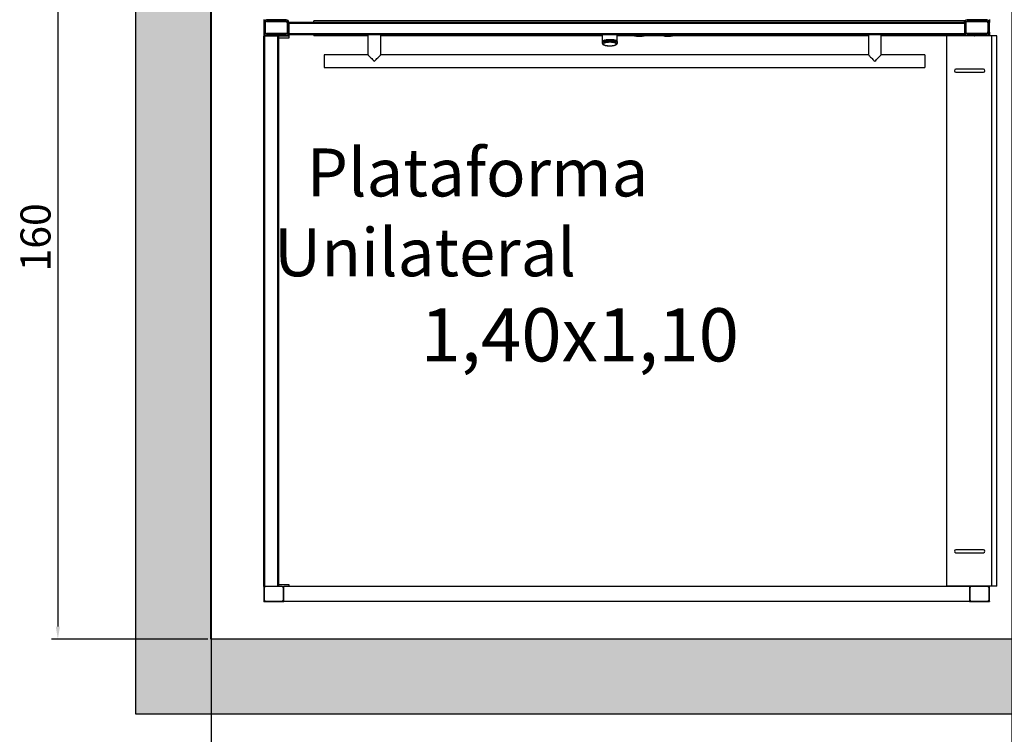
# Model space of a CAD drawing. Units: millimetres. Extents: x -1422 to 2925, y -130 to 1279.
# Drawn here: x 1826 to 2023, y 720 to 863 of the extents above; entities that cross this region are included whole.
import ezdxf

# ---------------------------------------------------------------- set-up
doc = ezdxf.new("R2010")
doc.units = ezdxf.units.MM
doc.styles.get("Standard").update_dxf_attribs({"font": 'arial.ttf'})
doc.dimstyles.new('ISO-25', dxfattribs={"dimtxt": 2.5, "dimasz": 2.5, "dimexe": 1.25, "dimexo": 0.625, "dimtad": 1, "dimtxsty": 'Standard', "dimcen": 2.5, "dimadec": 0, "dimazin": 0, "dimtfac": 1, "dimtmove": 0, "dimatfit": 3, "dimfxl": 1, "dimarcsym": 0})

# ---------------------------------------------------------------- blocks, each defined once
blk = doc.blocks.new('*D16')
at = {"color": 0, "lineweight": -2, "transparency": 16777216}
for p, q in [((1864.49, 898.34), (1864.49, 702.27)), ((2024.49, 898.34), (2024.49, 702.27)), ((1866.99, 703.52), (2021.99, 703.52))]:
    blk.add_line(p, q, dxfattribs=at)
at = {"color": 0, "transparency": 16777216}
for points in [[(1866.99, 703.94), (1866.99, 703.1), (1864.49, 703.52)], [(2021.99, 703.94), (2021.99, 703.1), (2024.49, 703.52)]]:
    blk.add_solid(points, dxfattribs=at)
at = {"layer": 'DEFPOINTS', "color": 0, "transparency": 16777216}
for p in [(1864.49, 898.97), (2024.49, 898.97), (2024.49, 703.52)]:
    blk.add_point(p, dxfattribs=at)
at = {"color": 0, "transparency": 16777216, "insert": (1944.49, 707.21), "char_height": 6, "attachment_point": 5}
blk.add_mtext('160', dxfattribs=at)
blk = doc.blocks.new('*D22')
at = {"color": 0, "lineweight": -2, "transparency": 16777216}
for p, q in [((1866.86, 899.59), (1832.64, 899.59)), ((1833.89, 897.09), (1833.89, 741.47)), ((1863.86, 738.97), (1832.64, 738.97))]:
    blk.add_line(p, q, dxfattribs=at)
at = {"color": 0, "transparency": 16777216}
for points in [[(1833.47, 897.09), (1834.3, 897.09), (1833.89, 899.59)], [(1833.47, 741.47), (1834.3, 741.47), (1833.89, 738.97)]]:
    blk.add_solid(points, dxfattribs=at)
at = {"layer": 'DEFPOINTS', "color": 0, "transparency": 16777216}
for p in [(1867.49, 899.59), (1833.89, 738.97), (1864.49, 738.97)]:
    blk.add_point(p, dxfattribs=at)
at = {"color": 0, "transparency": 16777216, "insert": (1830.2, 819.28), "char_height": 6, "attachment_point": 5, "rotation": 90}
blk.add_mtext('160', dxfattribs=at)

msp = doc.modelspace()

# ---------------------------------------------------------------- hatches: boundary and pattern name
h = msp.add_hatch()
h.set_pattern_fill('AR-CONC', color=256, scale=0.08)
h.paths.add_polyline_path([(1864.486, 898.966), (2024.486, 898.966), (2024.486, 873.966), (2029.486, 873.966), (2039.486, 873.966), (2039.486, 913.966), (1849.486, 913.966), (1849.486, 723.966), (2039.486, 723.966), (2039.486, 763.966), (2024.486, 763.966), (2024.486, 738.966), (1864.486, 738.966)])
h.paths.add_polyline_path([(2519.201, 931.101), (2674.201, 931.101), (2674.201, 899.421), (2679.201, 899.421), (2689.201, 899.421), (2689.201, 946.101), (2504.201, 946.101), (2504.201, 761.101), (2522.699, 761.101), (2522.699, 771.101), (2522.499, 771.101), (2522.499, 776.101), (2519.201, 776.101)])
h.paths.add_polyline_path([(2689.201, 761.101), (2689.201, 789.421), (2674.201, 789.421), (2674.201, 776.101), (2632.499, 776.101), (2632.499, 761.101)], flags=17)

# ---------------------------------------------------------------- linework, layer by layer
at = {"color": 7, "linetype": 'Continuous', "lineweight": 25}
for p, q in [((1875.036, 862.836), (1875.036, 862.229)), ((1875.036, 862.229), (1875.036, 860.269)), ((1875.296, 862.229), (1875.296, 860.269)), ((1875.322, 860.335), (1875.322, 862.163)), ((1879.516, 862.749), (1875.556, 862.749)), ((1879.516, 862.489), (1875.556, 862.489)), ((1875.622, 862.463), (1879.45, 862.463)), ((1879.75, 862.163), (1879.75, 860.335)), ((1879.776, 860.269), (1879.776, 862.229)), ((2015.036, 862.249), (1880.036, 862.249)), ((1880.036, 860.269), (1880.036, 862.229)), ((2015.036, 862.049), (1880.036, 862.049)), ((1880.036, 862.049), (1880.036, 859.949)), ((2015.036, 862.552), (1885.036, 862.552)), ((1885.036, 862.249), (1885.036, 862.552)), ((2015.036, 862.249), (2015.036, 862.552)), ((2015.036, 862.229), (2015.036, 860.269)), ((2015.036, 862.049), (2015.036, 859.949)), ((2015.296, 862.229), (2015.296, 860.269)), ((2015.322, 860.335), (2015.322, 862.163)), ((2019.516, 862.749), (2015.556, 862.749)), ((2019.516, 862.489), (2015.556, 862.489)), ((2015.622, 862.463), (2019.45, 862.463)), ((2019.75, 862.163), (2019.75, 860.335)), ((2019.776, 860.269), (2019.776, 862.229)), ((2020.036, 862.836), (2020.036, 862.229)), ((2020.036, 860.269), (2020.036, 862.229)), ((1875.036, 860.269), (1875.036, 859.661)), ((1875.556, 860.009), (1879.516, 860.009)), ((1879.45, 860.035), (1875.622, 860.035)), ((2015.036, 859.949), (1880.036, 859.949)), ((1880.036, 859.949), (1880.036, 859.749)), ((2015.036, 859.949), (2015.036, 859.749)), ((2015.556, 860.009), (2019.516, 860.009)), ((2019.45, 860.035), (2015.622, 860.035)), ((2020.036, 860.269), (2020.036, 859.661)), ((1880.036, 859.661), (1875.036, 859.661)), ((1875.036, 859.661), (1875.036, 859.623)), ((1875.036, 859.623), (1880.036, 859.623)), ((1875.036, 859.623), (1875.036, 859.519)), ((1875.036, 749.519), (1875.036, 859.519)), ((1875.236, 859.519), (1875.036, 859.519)), ((1875.236, 749.519), (1875.236, 859.519)), ((1877.836, 859.519), (1875.236, 859.519)), ((1875.556, 859.749), (1879.516, 859.749)), ((1877.836, 749.519), (1877.836, 859.519)), ((1878.036, 859.519), (1877.836, 859.519)), ((1878.036, 749.519), (1878.036, 859.519)), ((1880.036, 859.519), (1878.036, 859.519)), ((1880.036, 859.119), (1878.036, 859.119)), ((2015.036, 859.749), (1880.036, 859.749)), ((1880.036, 859.749), (1880.036, 859.119)), ((1885.036, 859.749), (1885.036, 859.552)), ((1895.857, 859.552), (1885.036, 859.552)), ((1895.857, 859.749), (1895.857, 855.749)), ((1898.397, 855.749), (1898.397, 859.749)), ((1942.674, 859.552), (1898.397, 859.552)), ((1942.64, 858.395), (1942.64, 858.13)), ((1942.64, 858.13), (1942.64, 858.102)), ((1942.647, 858.422), (1942.647, 858.158)), ((1942.647, 858.095), (1942.647, 858.074)), ((1942.661, 858.45), (1942.661, 858.185)), ((1942.661, 858.064), (1942.661, 858.046)), ((1942.674, 859.749), (1942.674, 858.459)), ((1942.674, 858.116), (1942.674, 858.116)), ((1942.675, 858.089), (1942.681, 858.065)), ((1942.678, 858.145), (1942.678, 858.143)), ((1942.681, 858.065), (1942.682, 858.064)), ((1942.683, 858.477), (1942.683, 858.213)), ((1942.683, 858.035), (1942.683, 858.019)), ((1942.688, 858.173), (1942.688, 858.171)), ((1942.707, 858.201), (1942.707, 858.199)), ((1942.711, 858.504), (1942.711, 858.239)), ((1942.732, 858.228), (1942.732, 858.227)), ((1942.747, 858.53), (1942.747, 858.266)), ((1942.764, 858.255), (1942.764, 858.254)), ((1942.789, 858.556), (1942.789, 858.291)), ((1942.803, 858.281), (1942.803, 858.28)), ((1942.838, 858.581), (1942.838, 858.316)), ((1942.849, 858.307), (1942.849, 858.305)), ((1942.892, 858.604), (1942.892, 858.339)), ((1942.901, 858.332), (1942.901, 858.33)), ((1942.903, 858.331), (1942.901, 858.33)), ((1942.953, 858.627), (1942.953, 858.362)), ((1942.959, 858.355), (1942.959, 858.353)), ((1943.02, 858.648), (1943.02, 858.383)), ((1943.024, 858.378), (1943.024, 858.375)), ((1943.092, 858.668), (1943.092, 858.403)), ((1943.094, 858.4), (1943.094, 858.396)), ((1943.097, 858.397), (1943.094, 858.396)), ((1943.169, 858.687), (1943.169, 858.422)), ((1943.169, 858.421), (1943.169, 858.416)), ((1943.249, 858.699), (1943.249, 858.434)), ((1943.25, 858.704), (1943.25, 858.439)), ((1943.333, 858.716), (1943.333, 858.451)), ((1943.336, 858.72), (1943.336, 858.455)), ((1943.422, 858.731), (1943.422, 858.466)), ((1943.426, 858.734), (1943.426, 858.469)), ((1943.515, 858.744), (1943.515, 858.479)), ((1943.519, 858.746), (1943.519, 858.481)), ((1943.61, 858.755), (1943.61, 858.491)), ((1943.614, 858.756), (1943.614, 858.491)), ((1943.708, 858.765), (1943.708, 858.5)), ((1943.713, 858.765), (1943.713, 858.501)), ((1943.809, 858.773), (1943.809, 858.508)), ((1943.814, 858.773), (1943.814, 858.508)), ((1943.911, 858.779), (1943.911, 858.514)), ((1943.916, 858.779), (1943.916, 858.514)), ((1944.015, 858.783), (1944.015, 858.518)), ((1944.02, 858.783), (1944.02, 858.518)), ((1944.12, 858.785), (1944.12, 858.52)), ((1944.124, 858.785), (1944.124, 858.52)), ((1944.224, 858.785), (1944.224, 858.52)), ((1944.229, 858.785), (1944.229, 858.52)), ((1944.329, 858.783), (1944.329, 858.518)), ((1944.333, 858.783), (1944.333, 858.518)), ((1944.432, 858.779), (1944.432, 858.514)), ((1944.437, 858.779), (1944.437, 858.514)), ((1944.535, 858.773), (1944.535, 858.508)), ((1944.539, 858.773), (1944.539, 858.508)), ((1944.636, 858.765), (1944.636, 858.501)), ((1944.64, 858.765), (1944.64, 858.5)), ((1944.734, 858.491), (1944.734, 858.756)), ((1944.738, 858.755), (1944.738, 858.491)), ((1944.83, 858.481), (1944.83, 858.746)), ((1944.834, 858.744), (1944.834, 858.479)), ((1944.923, 858.469), (1944.923, 858.734)), ((1944.926, 858.731), (1944.926, 858.466)), ((1945.013, 858.455), (1945.013, 858.72)), ((1945.015, 858.716), (1945.015, 858.451)), ((1945.1, 858.434), (1945.096, 858.435)), ((1945.098, 858.439), (1945.098, 858.704)), ((1945.1, 858.699), (1945.1, 858.434)), ((1945.18, 858.422), (1945.18, 858.687)), ((1945.18, 858.421), (1945.18, 858.416)), ((1945.255, 858.396), (1945.252, 858.397)), ((1945.255, 858.4), (1945.255, 858.396)), ((1945.257, 858.403), (1945.257, 858.668)), ((1945.325, 858.378), (1945.325, 858.375)), ((1945.329, 858.383), (1945.329, 858.648)), ((1945.389, 858.355), (1945.389, 858.353)), ((1945.395, 858.362), (1945.395, 858.627)), ((1945.448, 858.332), (1945.448, 858.33)), ((1945.456, 858.339), (1945.456, 858.604)), ((1945.5, 858.307), (1945.5, 858.305)), ((1945.511, 858.316), (1945.511, 858.581)), ((1945.545, 858.281), (1945.545, 858.28)), ((1945.559, 858.291), (1945.559, 858.556)), ((1945.585, 858.255), (1945.585, 858.254)), ((1945.602, 858.266), (1945.602, 858.53)), ((1945.617, 858.228), (1945.617, 858.227)), ((1945.637, 858.239), (1945.637, 858.504)), ((1945.642, 858.201), (1945.642, 858.199)), ((1945.66, 858.173), (1945.66, 858.171)), ((1945.665, 858.213), (1945.665, 858.477)), ((1945.665, 858.019), (1945.665, 858.035)), ((1945.667, 858.064), (1945.667, 858.065)), ((1945.671, 858.145), (1945.671, 858.143)), ((1945.674, 858.459), (1945.674, 859.749)), ((1949.27, 859.552), (1945.674, 859.552)), ((1945.674, 858.116), (1945.674, 858.116)), ((1945.687, 858.185), (1945.687, 858.45)), ((1945.687, 858.046), (1945.687, 858.064)), ((1945.701, 858.158), (1945.701, 858.422)), ((1945.701, 858.074), (1945.701, 858.095)), ((1945.709, 858.13), (1945.709, 858.395)), ((1945.709, 858.102), (1945.709, 858.13)), ((1955.051, 859.552), (1950.801, 859.552)), ((1995.857, 859.552), (1956.583, 859.552)), ((1995.857, 859.749), (1995.857, 855.749)), ((1998.397, 855.749), (1998.397, 859.749)), ((2015.036, 859.552), (1998.397, 859.552)), ((2011.536, 749.562), (2011.536, 859.552)), ((2015.036, 859.749), (2015.036, 859.552)), ((2020.036, 859.661), (2015.036, 859.661)), ((2015.036, 859.623), (2020.036, 859.623)), ((2020.536, 859.562), (2015.036, 859.562)), ((2015.556, 859.749), (2019.516, 859.749)), ((2020.036, 859.661), (2020.036, 859.623)), ((2020.036, 859.562), (2020.036, 859.623)), ((2020.536, 749.562), (2020.536, 859.562)), ((2021.536, 859.562), (2020.536, 859.562)), ((2021.536, 749.562), (2021.536, 859.562)), ((1895.857, 855.749), (1887.127, 855.749)), ((1887.127, 855.749), (1887.127, 853.209)), ((1995.857, 855.749), (1898.397, 855.749)), ((2007.127, 855.749), (1998.397, 855.749)), ((2007.127, 855.749), (2007.127, 853.209)), ((1887.127, 853.209), (2007.127, 853.209)), ((2018.831, 852.893), (2013.331, 852.893)), ((2013.331, 852.293), (2018.831, 852.293)), ((2018.831, 756.831), (2013.331, 756.831)), ((2013.331, 756.231), (2018.831, 756.231)), ((1878.036, 749.919), (1880.036, 749.919)), ((1880.036, 749.919), (1880.036, 749.519)), ((1875.236, 749.519), (1875.036, 749.519)), ((1875.036, 749.519), (1875.036, 749.219)), ((1875.036, 749.219), (1875.036, 746.819)), ((1875.096, 749.159), (1875.096, 746.879)), ((1878.736, 749.519), (1875.336, 749.519)), ((1878.676, 749.459), (1875.396, 749.459)), ((1878.736, 749.519), (1879.036, 749.519)), ((1878.976, 746.879), (1878.976, 749.159)), ((1879.036, 746.519), (1879.036, 749.519)), ((2016.036, 749.519), (1879.036, 749.519)), ((2020.536, 749.562), (2011.536, 749.562)), ((2014.636, 749.519), (2014.636, 749.562)), ((2016.036, 749.519), (2016.036, 746.519)), ((2016.036, 749.519), (2016.336, 749.519)), ((2016.096, 749.159), (2016.096, 746.879)), ((2019.736, 749.519), (2016.336, 749.519)), ((2019.676, 749.459), (2016.396, 749.459)), ((2017.036, 749.519), (2017.036, 749.562)), ((2019.976, 746.879), (2019.976, 749.159)), ((2020.036, 749.219), (2020.036, 749.562)), ((2020.036, 746.819), (2020.036, 749.219)), ((2021.536, 749.562), (2020.536, 749.562)), ((1875.036, 746.819), (1875.036, 746.519)), ((1875.036, 746.519), (1875.123, 746.607)), ((1875.123, 746.607), (1875.036, 746.519)), ((1875.036, 746.519), (1875.336, 746.519)), ((1875.336, 746.519), (1878.736, 746.519)), ((1875.396, 746.579), (1878.676, 746.579)), ((1878.736, 746.519), (1879.036, 746.519)), ((2016.036, 746.519), (1879.036, 746.519)), ((2016.036, 746.519), (2016.336, 746.519)), ((2016.336, 746.519), (2019.736, 746.519)), ((2016.396, 746.579), (2019.676, 746.579)), ((2019.736, 746.519), (2020.036, 746.519)), ((2020.036, 746.519), (2020.036, 746.819))]:
    msp.add_line(p, q, dxfattribs=at)
at = {"color": 8, "linetype": 'Continuous', "lineweight": 25}
for p, q in [((1875.436, 859.623), (1875.436, 859.519)), ((1877.636, 859.623), (1877.636, 859.519)), ((2017.436, 859.562), (2017.436, 859.623)), ((2019.636, 859.562), (2019.636, 859.623)), ((2017.436, 749.519), (2017.436, 749.562)), ((2019.636, 749.519), (2019.636, 749.562))]:
    msp.add_line(p, q, dxfattribs=at)
msp.add_lwpolyline([(2039.486, 723.966), (1849.486, 723.966), (1849.486, 913.966), (2039.486, 913.966)])
msp.add_lwpolyline([(1864.486, 898.966), (2024.486, 898.966), (2024.486, 738.966), (1864.486, 738.966)], close=True)
at = {"color": 7, "linetype": 'Continuous', "lineweight": 25, "flags": 128}
for points in [[(1877.931, 859.623), (1877.942, 859.612), (1877.982, 859.572), (1878.011, 859.543), (1878.029, 859.525), (1878.036, 859.519)], [(1878.036, 859.519), (1878.028, 859.526), (1878.005, 859.549), (1877.968, 859.586), (1877.931, 859.623)], [(1942.647, 858.402), (1942.643, 858.399), (1942.64, 858.395), (1942.64, 858.395)], [(1942.678, 858.143), (1942.663, 858.142), (1942.651, 858.138), (1942.643, 858.135), (1942.64, 858.13), (1942.642, 858.126), (1942.649, 858.122), (1942.66, 858.119), (1942.674, 858.116)], [(1942.674, 858.115), (1942.66, 858.113), (1942.649, 858.11), (1942.642, 858.106), (1942.64, 858.101), (1942.643, 858.097), (1942.651, 858.093), (1942.663, 858.09), (1942.678, 858.088)], [(1942.688, 858.171), (1942.673, 858.17), (1942.66, 858.167), (1942.652, 858.163), (1942.647, 858.159), (1942.648, 858.155), (1942.654, 858.151), (1942.664, 858.147), (1942.678, 858.145)], [(1942.678, 858.087), (1942.664, 858.085), (1942.654, 858.081), (1942.648, 858.077), (1942.647, 858.073), (1942.652, 858.068), (1942.66, 858.065), (1942.673, 858.062), (1942.688, 858.06)], [(1942.683, 858.462), (1942.677, 858.46), (1942.668, 858.457), (1942.662, 858.453), (1942.661, 858.45)], [(1942.707, 858.199), (1942.691, 858.198), (1942.677, 858.195), (1942.668, 858.192), (1942.662, 858.188), (1942.662, 858.183), (1942.667, 858.179), (1942.676, 858.175), (1942.689, 858.173)], [(1942.689, 858.059), (1942.676, 858.056), (1942.667, 858.053), (1942.662, 858.048), (1942.662, 858.044), (1942.668, 858.04), (1942.677, 858.036), (1942.691, 858.034), (1942.707, 858.032)], [(1942.711, 858.49), (1942.702, 858.488), (1942.691, 858.485), (1942.685, 858.481), (1942.683, 858.477)], [(1942.732, 858.227), (1942.716, 858.226), (1942.702, 858.223), (1942.691, 858.22), (1942.685, 858.216), (1942.683, 858.212), (1942.687, 858.207), (1942.695, 858.203), (1942.707, 858.201)], [(1942.747, 858.518), (1942.733, 858.516), (1942.722, 858.512), (1942.714, 858.509), (1942.711, 858.504), (1942.711, 858.504)], [(1942.764, 858.254), (1942.748, 858.253), (1942.733, 858.251), (1942.722, 858.248), (1942.714, 858.244), (1942.711, 858.239), (1942.714, 858.235), (1942.721, 858.231), (1942.733, 858.228)], [(1942.803, 858.28), (1942.787, 858.279), (1942.772, 858.278), (1942.759, 858.275), (1942.751, 858.271), (1942.747, 858.267), (1942.748, 858.262), (1942.755, 858.258), (1942.765, 858.255)], [(1942.849, 858.305), (1942.832, 858.305), (1942.817, 858.304), (1942.804, 858.301), (1942.794, 858.297), (1942.789, 858.293), (1942.79, 858.289), (1942.795, 858.284), (1942.805, 858.281)], [(1942.901, 858.33), (1942.885, 858.33), (1942.869, 858.329), (1942.855, 858.326), (1942.845, 858.323), (1942.839, 858.319), (1942.838, 858.314), (1942.842, 858.31), (1942.851, 858.306)], [(1945.474, 857.923), (1945.456, 857.981), (1945.404, 858.037), (1945.318, 858.09), (1945.2, 858.139), (1945.055, 858.181), (1944.885, 858.217), (1944.696, 858.244), (1944.493, 858.263), (1944.282, 858.273), (1944.067, 858.273), (1943.855, 858.263), (1943.652, 858.244), (1943.463, 858.217), (1943.294, 858.181), (1943.148, 858.139), (1943.031, 858.09), (1942.945, 858.037), (1942.892, 857.981), (1942.874, 857.923), (1942.892, 857.866), (1942.945, 857.809), (1943.031, 857.756), (1943.148, 857.708), (1943.294, 857.665), (1943.463, 857.63), (1943.652, 857.602), (1943.855, 857.583), (1944.067, 857.574), (1944.282, 857.574), (1944.493, 857.583), (1944.696, 857.602), (1944.885, 857.63), (1945.055, 857.665), (1945.2, 857.708), (1945.318, 857.756), (1945.404, 857.809), (1945.456, 857.866), (1945.474, 857.923)], [(1942.959, 858.353), (1942.943, 858.354), (1942.927, 858.353), (1942.913, 858.351), (1942.901, 858.347), (1942.894, 858.343), (1942.892, 858.339), (1942.896, 858.335), (1942.903, 858.331)], [(1943.02, 858.64), (1943.008, 858.641), (1942.991, 858.64), (1942.976, 858.639), (1942.964, 858.635), (1942.956, 858.632), (1942.953, 858.627), (1942.953, 858.627)], [(1943.024, 858.375), (1943.008, 858.376), (1942.991, 858.376), (1942.976, 858.374), (1942.964, 858.371), (1942.956, 858.367), (1942.953, 858.362), (1942.955, 858.358), (1942.962, 858.354)], [(1943.092, 858.661), (1943.078, 858.662), (1943.061, 858.662), (1943.046, 858.66), (1943.033, 858.658), (1943.024, 858.654), (1943.02, 858.65), (1943.02, 858.648)], [(1943.094, 858.396), (1943.078, 858.397), (1943.061, 858.397), (1943.046, 858.396), (1943.033, 858.393), (1943.024, 858.389), (1943.02, 858.385), (1943.021, 858.38), (1943.027, 858.376)], [(1943.169, 858.681), (1943.153, 858.682), (1943.137, 858.682), (1943.121, 858.681), (1943.108, 858.678), (1943.098, 858.675), (1943.092, 858.671), (1943.092, 858.668)], [(1943.169, 858.416), (1943.153, 858.417), (1943.137, 858.417), (1943.121, 858.416), (1943.108, 858.414), (1943.098, 858.41), (1943.092, 858.406), (1943.092, 858.401), (1943.097, 858.397)], [(1943.249, 858.699), (1943.234, 858.701), (1943.217, 858.701), (1943.201, 858.7), (1943.187, 858.698), (1943.177, 858.694), (1943.17, 858.69), (1943.169, 858.687)], [(1943.249, 858.434), (1943.234, 858.436), (1943.217, 858.436), (1943.201, 858.435), (1943.187, 858.433), (1943.177, 858.43), (1943.17, 858.426), (1943.169, 858.421), (1943.172, 858.417)], [(1943.249, 858.434), (1943.249, 858.434), (1943.25, 858.434), (1943.25, 858.434), (1943.251, 858.435), (1943.251, 858.435), (1943.252, 858.435), (1943.252, 858.435), (1943.253, 858.435)], [(1943.333, 858.716), (1943.319, 858.718), (1943.303, 858.718), (1943.286, 858.718), (1943.272, 858.716), (1943.26, 858.712), (1943.253, 858.708), (1943.25, 858.704), (1943.25, 858.704)], [(1943.333, 858.451), (1943.319, 858.453), (1943.303, 858.453), (1943.286, 858.453), (1943.272, 858.451), (1943.26, 858.448), (1943.253, 858.444), (1943.25, 858.439), (1943.253, 858.435)], [(1943.422, 858.731), (1943.408, 858.733), (1943.392, 858.734), (1943.376, 858.733), (1943.361, 858.732), (1943.348, 858.729), (1943.34, 858.725), (1943.336, 858.721), (1943.336, 858.72)], [(1943.422, 858.466), (1943.408, 858.468), (1943.392, 858.469), (1943.376, 858.469), (1943.361, 858.467), (1943.348, 858.464), (1943.34, 858.46), (1943.336, 858.456), (1943.337, 858.451)], [(1943.515, 858.479), (1943.501, 858.482), (1943.485, 858.483), (1943.469, 858.483), (1943.453, 858.481), (1943.44, 858.479), (1943.431, 858.475), (1943.426, 858.471), (1943.426, 858.466)], [(1943.61, 858.491), (1943.597, 858.493), (1943.582, 858.495), (1943.566, 858.495), (1943.55, 858.494), (1943.536, 858.492), (1943.526, 858.488), (1943.52, 858.484), (1943.519, 858.48)], [(1943.809, 858.508), (1943.81, 858.508), (1943.81, 858.508), (1943.811, 858.508), (1943.811, 858.508), (1943.812, 858.508), (1943.812, 858.508), (1943.813, 858.508), (1943.814, 858.508)], [(1944.535, 858.508), (1944.535, 858.508), (1944.536, 858.508), (1944.537, 858.508), (1944.537, 858.508), (1944.538, 858.508), (1944.538, 858.508), (1944.539, 858.508), (1944.539, 858.508)], [(1944.83, 858.48), (1944.829, 858.484), (1944.823, 858.488), (1944.812, 858.492), (1944.799, 858.494), (1944.783, 858.495), (1944.766, 858.495), (1944.751, 858.493), (1944.738, 858.491)], [(1944.922, 858.466), (1944.922, 858.471), (1944.918, 858.475), (1944.908, 858.479), (1944.895, 858.481), (1944.879, 858.483), (1944.863, 858.483), (1944.847, 858.482), (1944.834, 858.479)], [(1945.013, 858.72), (1945.012, 858.721), (1945.009, 858.725), (1945, 858.729), (1944.988, 858.732), (1944.973, 858.733), (1944.956, 858.734), (1944.94, 858.733), (1944.926, 858.731)], [(1945.011, 858.451), (1945.012, 858.456), (1945.009, 858.46), (1945, 858.464), (1944.988, 858.467), (1944.973, 858.469), (1944.956, 858.469), (1944.94, 858.468), (1944.926, 858.466)], [(1945.098, 858.704), (1945.098, 858.704), (1945.096, 858.708), (1945.088, 858.712), (1945.077, 858.716), (1945.062, 858.718), (1945.046, 858.718), (1945.03, 858.718), (1945.015, 858.716)], [(1945.096, 858.435), (1945.098, 858.439), (1945.096, 858.444), (1945.088, 858.448), (1945.077, 858.451), (1945.062, 858.453), (1945.046, 858.453), (1945.03, 858.453), (1945.015, 858.451)], [(1945.176, 858.417), (1945.18, 858.421), (1945.178, 858.426), (1945.172, 858.43), (1945.161, 858.433), (1945.147, 858.435), (1945.131, 858.436), (1945.115, 858.436), (1945.1, 858.434)], [(1945.252, 858.397), (1945.256, 858.401), (1945.256, 858.406), (1945.251, 858.41), (1945.241, 858.414), (1945.227, 858.416), (1945.212, 858.417), (1945.195, 858.417), (1945.18, 858.416)], [(1945.322, 858.376), (1945.328, 858.38), (1945.328, 858.385), (1945.324, 858.389), (1945.315, 858.393), (1945.302, 858.396), (1945.287, 858.397), (1945.271, 858.397), (1945.255, 858.396)], [(1945.386, 858.354), (1945.393, 858.358), (1945.395, 858.362), (1945.392, 858.367), (1945.384, 858.371), (1945.372, 858.374), (1945.357, 858.376), (1945.341, 858.376), (1945.325, 858.375)], [(1945.445, 858.331), (1945.453, 858.335), (1945.456, 858.339), (1945.454, 858.343), (1945.447, 858.347), (1945.436, 858.351), (1945.422, 858.353), (1945.405, 858.354), (1945.389, 858.353)], [(1945.498, 858.306), (1945.506, 858.31), (1945.511, 858.314), (1945.51, 858.319), (1945.504, 858.323), (1945.494, 858.326), (1945.48, 858.329), (1945.464, 858.33), (1945.448, 858.33)], [(1945.544, 858.281), (1945.553, 858.284), (1945.559, 858.289), (1945.559, 858.293), (1945.554, 858.297), (1945.545, 858.301), (1945.532, 858.304), (1945.516, 858.305), (1945.5, 858.305)], [(1945.583, 858.255), (1945.594, 858.258), (1945.6, 858.262), (1945.601, 858.267), (1945.598, 858.271), (1945.589, 858.275), (1945.577, 858.278), (1945.562, 858.279), (1945.545, 858.28)], [(1945.615, 858.228), (1945.627, 858.231), (1945.634, 858.235), (1945.637, 858.239), (1945.634, 858.244), (1945.627, 858.248), (1945.615, 858.251), (1945.601, 858.253), (1945.585, 858.254)], [(1945.637, 858.504), (1945.637, 858.504), (1945.634, 858.509), (1945.627, 858.512), (1945.615, 858.516), (1945.602, 858.518)], [(1945.641, 858.201), (1945.653, 858.203), (1945.662, 858.207), (1945.665, 858.212), (1945.664, 858.216), (1945.658, 858.22), (1945.647, 858.223), (1945.633, 858.226), (1945.617, 858.227)], [(1945.665, 858.477), (1945.664, 858.481), (1945.658, 858.485), (1945.647, 858.488), (1945.637, 858.49)], [(1945.659, 858.173), (1945.672, 858.175), (1945.682, 858.179), (1945.687, 858.183), (1945.686, 858.188), (1945.681, 858.192), (1945.671, 858.195), (1945.658, 858.198), (1945.642, 858.199)], [(1945.642, 858.032), (1945.658, 858.034), (1945.671, 858.036), (1945.681, 858.04), (1945.686, 858.044), (1945.687, 858.048), (1945.682, 858.053), (1945.672, 858.056), (1945.659, 858.059)], [(1945.67, 858.145), (1945.684, 858.147), (1945.694, 858.151), (1945.7, 858.155), (1945.701, 858.159), (1945.697, 858.163), (1945.688, 858.167), (1945.675, 858.17), (1945.66, 858.171)], [(1945.66, 858.06), (1945.675, 858.062), (1945.688, 858.065), (1945.697, 858.068), (1945.701, 858.073), (1945.7, 858.077), (1945.694, 858.081), (1945.684, 858.085), (1945.67, 858.087)], [(1945.687, 858.45), (1945.686, 858.453), (1945.681, 858.457), (1945.671, 858.46), (1945.665, 858.462)], [(1945.674, 858.116), (1945.689, 858.119), (1945.7, 858.122), (1945.707, 858.126), (1945.709, 858.13), (1945.705, 858.135), (1945.698, 858.138), (1945.686, 858.142), (1945.671, 858.143)], [(1945.671, 858.088), (1945.686, 858.09), (1945.698, 858.093), (1945.705, 858.097), (1945.709, 858.101), (1945.707, 858.106), (1945.7, 858.11), (1945.689, 858.113), (1945.674, 858.115)], [(1945.709, 858.395), (1945.709, 858.395), (1945.705, 858.399), (1945.701, 858.402)], [(1948.645, 859.749), (1948.686, 859.724), (1948.801, 859.67), (1948.946, 859.622), (1949.116, 859.581), (1949.307, 859.547), (1949.516, 859.521), (1949.737, 859.504), (1949.965, 859.496), (1950.195, 859.498), (1950.42, 859.509), (1950.637, 859.53), (1950.84, 859.559), (1951.024, 859.596), (1951.184, 859.64), (1951.318, 859.69), (1951.422, 859.746), (1951.426, 859.749)], [(1948.885, 859.749), (1948.913, 859.735), (1949.033, 859.686), (1949.182, 859.643), (1949.355, 859.608), (1949.548, 859.581), (1949.755, 859.563), (1949.97, 859.556), (1950.187, 859.557), (1950.4, 859.569), (1950.602, 859.591), (1950.788, 859.621), (1950.952, 859.659), (1951.09, 859.704), (1951.186, 859.749)], [(1948.885, 859.749), (1948.913, 859.735), (1949.033, 859.686), (1949.182, 859.643), (1949.355, 859.608), (1949.548, 859.581), (1949.755, 859.563), (1949.97, 859.556), (1950.187, 859.557), (1950.4, 859.569), (1950.602, 859.591), (1950.788, 859.621), (1950.952, 859.659), (1951.09, 859.704), (1951.186, 859.749)], [(1954.426, 859.749), (1954.527, 859.694), (1954.66, 859.643), (1954.819, 859.598), (1955.001, 859.561), (1955.203, 859.531), (1955.419, 859.51), (1955.645, 859.498), (1955.874, 859.496), (1956.102, 859.503), (1956.324, 859.52), (1956.533, 859.545), (1956.726, 859.579), (1956.898, 859.62), (1957.044, 859.668), (1957.161, 859.721), (1957.208, 859.749)], [(1954.667, 859.749), (1954.756, 859.707), (1954.893, 859.661), (1955.056, 859.623), (1955.24, 859.592), (1955.442, 859.57), (1955.654, 859.558), (1955.871, 859.555), (1956.086, 859.563), (1956.294, 859.58), (1956.488, 859.606), (1956.662, 859.641), (1956.813, 859.683), (1956.934, 859.732), (1956.967, 859.749)], [(1954.667, 859.749), (1954.756, 859.707), (1954.893, 859.661), (1955.056, 859.623), (1955.24, 859.592), (1955.442, 859.57), (1955.654, 859.558), (1955.871, 859.555), (1956.086, 859.563), (1956.294, 859.58), (1956.488, 859.606), (1956.662, 859.641), (1956.813, 859.683), (1956.934, 859.732), (1956.967, 859.749)], [(2017.079, 859.562), (2017.089, 859.572), (2017.129, 859.612), (2017.14, 859.623)], [(2017.14, 859.623), (2017.103, 859.586), (2017.079, 859.562)], [(1895.857, 855.749), (1895.87, 855.736), (1895.909, 855.697), (1895.972, 855.634), (1896.059, 855.547), (1896.168, 855.439), (1896.296, 855.31), (1896.441, 855.165), (1896.6, 855.006), (1896.77, 854.837), (1896.947, 854.659), (1897.127, 854.479)], [(1897.127, 854.479), (1897.308, 854.659), (1897.485, 854.837), (1897.655, 855.006), (1897.814, 855.165), (1897.959, 855.31), (1898.087, 855.439), (1898.196, 855.547), (1898.283, 855.634), (1898.346, 855.697), (1898.384, 855.736), (1898.397, 855.749)], [(1995.857, 855.749), (1995.87, 855.736), (1995.909, 855.697), (1995.972, 855.634), (1996.059, 855.547), (1996.168, 855.439), (1996.296, 855.31), (1996.441, 855.165), (1996.6, 855.006), (1996.77, 854.837), (1996.947, 854.659), (1997.127, 854.479)], [(1997.127, 854.479), (1997.308, 854.659), (1997.485, 854.837), (1997.655, 855.006), (1997.814, 855.165), (1997.959, 855.31), (1998.087, 855.439), (1998.196, 855.547), (1998.283, 855.634), (1998.346, 855.697), (1998.384, 855.736), (1998.397, 855.749)], [(2019.948, 746.607), (2019.968, 746.586), (2020.005, 746.549), (2020.028, 746.526), (2020.036, 746.519)], [(2020.036, 746.519), (2020.029, 746.525), (2020.011, 746.543), (2019.982, 746.572), (2019.948, 746.607)]]:
    msp.add_lwpolyline(points, dxfattribs=at)
at = {"color": 7, "linetype": 'Continuous', "lineweight": 25}
for centre, radius, start, end in [((1875.556, 862.229), 0.52, 90, 180), ((1875.556, 862.229), 0.26, 90, 180), ((1875.622, 862.163), 0.3, 90, 180), ((1879.45, 862.163), 0.3, 0, 90), ((1879.516, 862.229), 0.52, 0, 90), ((1879.516, 862.229), 0.26, 0, 90), ((2015.556, 862.229), 0.52, 90, 180), ((2015.556, 862.229), 0.26, 90, 180), ((2015.622, 862.163), 0.3, 90, 180), ((2019.45, 862.163), 0.3, 0, 90), ((2019.516, 862.229), 0.52, 0, 90), ((2019.516, 862.229), 0.26, 0, 90), ((1875.556, 860.269), 0.52, 180, 270), ((1875.556, 860.269), 0.26, 180, 270), ((1875.622, 860.335), 0.3, 180, 270), ((1879.45, 860.335), 0.3, 270, 0), ((1879.516, 860.269), 0.52, 270, 0), ((1879.516, 860.269), 0.26, 270, 0), ((2015.556, 860.269), 0.52, 180, 270), ((2015.556, 860.269), 0.26, 180, 270), ((2015.622, 860.335), 0.3, 180, 270), ((2019.45, 860.335), 0.3, 270, 0), ((2019.516, 860.269), 0.52, 270, 0), ((2019.516, 860.269), 0.26, 270, 0), ((1942.663, 858.414), 0.0183, 95.73931, 152.49291), ((1942.786, 858.116), 0.112, 165.65669, 179.58507), ((1942.777, 858.116), 0.103, 179.64795, 180.35205), ((1942.806, 858.11), 0.133, 152.49358, 164.91525), ((1942.794, 858.114), 0.12, 165.13744, 165.75907), ((1942.835, 858.096), 0.165, 152.21093, 152.70263), ((1942.846, 858.089), 0.178, 141.70401, 151.93125), ((1942.904, 858.043), 0.252, 133.18171, 141.29858), ((1942.882, 858.062), 0.223, 141.5429, 141.94826), ((1943.136, 857.798), 0.589, 133.1613, 133.3344), ((1942.978, 857.964), 0.361, 126.49467, 132.87977), ((1942.782, 858.495), 0.0494, 81.62331, 134.9474), ((1943.239, 857.613), 0.797, 126.44808, 126.59185), ((1943.066, 857.845), 0.508, 121.17614, 126.25868), ((1942.828, 858.514), 0.0571, 79.93328, 132.55253), ((1943.153, 857.704), 0.673, 121.09954, 121.28976), ((1943.164, 857.683), 0.698, 116.87782, 120.99117), ((1942.88, 858.531), 0.0648, 78.59011, 130.4162), ((1943.318, 857.383), 1.035, 116.84746, 116.98447), ((1943.272, 857.47), 0.936, 113.3442, 116.72125), ((1942.937, 858.548), 0.0724, 77.43446, 128.53268), ((1943.382, 857.216), 1.213, 110.36647, 113.21055), ((1943.268, 857.525), 0.884, 110.28843, 110.47956), ((1943.494, 856.912), 1.537, 107.8251, 110.25321), ((1943.87, 855.747), 2.762, 107.78962, 107.85548), ((1943.604, 856.569), 1.897, 105.61607, 107.7254), ((1943.708, 856.198), 2.283, 103.66101, 105.52676), ((1943.536, 856.911), 1.549, 103.5752, 103.70816), ((1943.804, 855.801), 2.691, 101.91213, 103.58469), ((1943.892, 855.385), 3.116, 100.32606, 101.84199), ((1943.694, 856.476), 2.008, 100.23676, 100.3498), ((1943.967, 854.976), 3.532, 98.86634, 100.2615), ((1943.791, 856.106), 2.389, 98.79206, 98.89089), ((1943.48, 858.655), 0.0952, 68.49879, 124.64702), ((1944.028, 854.581), 3.931, 97.50871, 98.80869), ((1943.865, 855.833), 2.67, 97.4483, 97.53976), ((1943.573, 858.663), 0.0991, 68.25459, 123.64743), ((1944.08, 854.19), 4.326, 96.23643, 97.45494), ((1943.658, 858.072), 0.421, 95.92542, 96.52166), ((1943.67, 858.67), 0.102, 67.87816, 122.81271), ((1943.67, 858.408), 0.1, 67.45173, 123.7568), ((1944.118, 853.845), 4.674, 95.02549, 96.18304), ((1943.98, 855.432), 3.08, 94.96755, 95.05103), ((1943.768, 858.673), 0.108, 67.83879, 121.00232), ((1943.768, 858.408), 0.108, 67.83948, 121.0034), ((1944.145, 853.543), 4.977, 93.86645, 94.97643), ((1943.868, 858.673), 0.114, 67.83961, 118.72054), ((1943.868, 858.408), 0.114, 67.83961, 118.72054), ((1944.162, 853.279), 5.241, 92.74451, 93.81563), ((1944.079, 855.019), 3.499, 92.67083, 92.74674), ((1943.97, 858.673), 0.119, 67.50482, 116.83497), ((1943.97, 858.408), 0.119, 67.50524, 116.83627), ((1944.171, 853.109), 5.411, 91.64612, 92.69539), ((1943.981, 859.803), 1.285, 271.52046, 271.72898), ((1944.072, 858.673), 0.122, 66.86469, 115.29524), ((1944.072, 858.408), 0.122, 66.86633, 115.29361), ((1944.174, 852.979), 5.541, 90.56409, 91.59584), ((1944.133, 857.285), 1.235, 90.41795, 90.63599), ((1944.174, 858.673), 0.123, 65.93243, 114.06757), ((1944.174, 858.408), 0.123, 65.93114, 114.06886), ((1944.174, 852.989), 5.531, 89.48202, 90.51798), ((1944.215, 857.285), 1.235, 89.36401, 89.58205), ((1944.277, 858.673), 0.122, 64.70493, 113.13514), ((1944.277, 858.408), 0.122, 64.70656, 113.13351), ((1944.174, 852.979), 5.541, 88.40416, 89.43591), ((1944.367, 859.793), 1.276, 268.27011, 268.4802), ((1944.379, 858.673), 0.119, 63.16503, 112.49518), ((1944.379, 858.408), 0.119, 63.16373, 112.49476), ((1944.178, 853.109), 5.411, 87.30461, 88.35388), ((1944.27, 855.029), 3.489, 87.25316, 87.32927), ((1944.48, 858.673), 0.114, 61.27973, 112.16015), ((1944.48, 858.408), 0.114, 61.27973, 112.16015), ((1944.186, 853.279), 5.241, 86.18441, 87.25547), ((1944.58, 858.673), 0.108, 58.99751, 112.16134), ((1944.58, 858.408), 0.108, 58.99643, 112.16065), ((1944.204, 853.543), 4.977, 85.02353, 86.13355), ((1944.369, 855.432), 3.08, 84.94897, 85.03245), ((1944.679, 858.67), 0.102, 57.18729, 112.12184), ((1944.678, 858.408), 0.1, 56.2432, 112.54827), ((1944.231, 853.845), 4.674, 83.81696, 84.97451), ((1944.696, 858.12), 0.373, 83.44004, 84.11288), ((1944.775, 858.663), 0.0991, 56.35249, 111.7455), ((1944.268, 854.19), 4.326, 82.54506, 83.76357), ((1944.483, 855.826), 2.676, 82.46099, 82.55226), ((1944.869, 858.655), 0.0952, 55.35336, 111.50083), ((1944.32, 854.581), 3.931, 81.19129, 82.49124), ((1944.56, 856.126), 2.368, 81.10868, 81.20838), ((1944.382, 854.976), 3.532, 79.7385, 81.13366), ((1944.632, 856.351), 2.135, 79.65452, 79.76085), ((1944.456, 855.385), 3.116, 78.15799, 79.67386), ((1945.127, 858.605), 0.0977, 56.87588, 106.02886), ((1944.544, 855.802), 2.69, 76.4151, 78.08808), ((1944.813, 856.912), 1.548, 76.2932, 76.42624), ((1945.205, 858.591), 0.0928, 55.82912, 105.6673), ((1944.64, 856.198), 2.283, 74.47321, 76.33888), ((1944.744, 856.569), 1.897, 72.27464, 74.38407), ((1945.279, 858.578), 0.0864, 54.57003, 104.59639), ((1944.478, 855.747), 2.762, 72.14452, 72.21038), ((1944.854, 856.912), 1.537, 69.74641, 72.17507), ((1945.347, 858.563), 0.0796, 53.12482, 103.60507), ((1945.075, 857.511), 0.899, 69.52456, 69.71249), ((1944.967, 857.216), 1.213, 66.78915, 69.63356), ((1945.411, 858.548), 0.0724, 51.46763, 102.56538), ((1944.815, 856.865), 1.595, 66.62149, 66.71892), ((1945.077, 857.47), 0.936, 63.27874, 66.65597), ((1945.469, 858.531), 0.0648, 49.58355, 101.40995), ((1945.051, 857.424), 0.989, 63.01231, 63.15577), ((1945.184, 857.683), 0.698, 59.00865, 63.12236), ((1945.521, 858.514), 0.0571, 47.44801, 100.0663), ((1945.133, 857.601), 0.794, 58.72468, 58.88602), ((1945.283, 857.845), 0.508, 53.74115, 58.82404), ((1945.567, 858.495), 0.0494, 45.05162, 98.37752), ((1944.958, 857.409), 1.051, 53.42551, 53.53456), ((1945.37, 857.964), 0.36, 47.12, 53.50556), ((1944.875, 857.44), 1.081, 46.70911, 46.80341), ((1945.444, 858.043), 0.252, 38.7021, 46.81717), ((1945.464, 858.06), 0.226, 38.05458, 38.45426), ((1945.502, 858.089), 0.178, 28.06875, 38.29599), ((1945.525, 858.102), 0.152, 27.26977, 27.80329), ((1945.542, 858.11), 0.133, 15.08596, 27.50659), ((1945.537, 858.109), 0.138, 14.27253, 14.81514), ((1945.562, 858.116), 0.112, 0.41613, 14.3421), ((1945.571, 858.116), 0.103, 359.64795, 0.35205), ((1945.685, 858.414), 0.0183, 27.50808, 84.2597), ((2013.331, 852.593), 0.3, 90, 270), ((2018.831, 852.593), 0.3, 270, 90), ((2013.331, 756.531), 0.3, 90, 270), ((2018.831, 756.531), 0.3, 270, 90), ((1875.336, 749.219), 0.3, 90, 180), ((1875.396, 749.159), 0.3, 90, 180), ((1878.676, 749.159), 0.3, 0, 90), ((1878.736, 749.219), 0.3, 0, 90), ((2016.336, 749.219), 0.3, 90, 180), ((2016.396, 749.159), 0.3, 90, 180), ((2019.676, 749.159), 0.3, 0, 90), ((2019.736, 749.219), 0.3, 0, 90), ((1875.336, 746.819), 0.3, 180, 270), ((1875.396, 746.879), 0.3, 180, 270), ((1878.676, 746.879), 0.3, 270, 0), ((1878.736, 746.819), 0.3, 270, 0), ((2016.336, 746.819), 0.3, 180, 270), ((2016.396, 746.879), 0.3, 180, 270), ((2019.676, 746.879), 0.3, 270, 0), ((2019.736, 746.819), 0.3, 270, 0)]:
    msp.add_arc(centre, radius, start, end, dxfattribs=at)
for points, knots in [([(1942.689, 858.034), (1942.692, 858.022), (1942.701, 857.979), (1942.744, 857.918), (1942.809, 857.85), (1942.9, 857.788), (1943.022, 857.731), (1943.174, 857.68), (1943.349, 857.639), (1943.536, 857.606), (1943.735, 857.583), (1943.942, 857.569), (1944.154, 857.564), (1944.365, 857.567), (1944.572, 857.58), (1944.771, 857.601), (1944.958, 857.631), (1945.13, 857.669), (1945.285, 857.716), (1945.422, 857.774), (1945.529, 857.84), (1945.605, 857.917), (1945.653, 857.99), (1945.663, 858.043), (1945.667, 858.064)], [0, 0, 0, 0, 0.0137391, 0.047588, 0.08436, 0.1278568, 0.1802294, 0.2351722, 0.28793, 0.3392127, 0.3896955, 0.4397431, 0.4895713, 0.5393296, 0.5891278, 0.6390719, 0.689324, 0.7401235, 0.791863, 0.8453052, 0.9017795, 0.9417171, 0.9768152, 1, 1, 1, 1]), ([(1945.667, 858.065), (1945.669, 858.074), (1945.674, 858.09), (1945.674, 858.107), (1945.674, 858.116)], [0, 0, 0, 0, 0.51112492, 1, 1, 1, 1])]:
    msp.add_open_spline(points, degree=3, knots=knots, dxfattribs=at)

# ---------------------------------------------------------------- texts
at = {"color": 7, "insert": (1877.085, 837.043), "char_height": 10.64, "attachment_point": 1}
msp.add_mtext_dynamic_manual_height_columns('  {\\H0.9x;Plataforma Unilateral\\P}         1,40x1,10', width=137.48979, gutter_width=12.5, heights=[0], dxfattribs=at)

# ---------------------------------------------------------------- dimensions: what is measured, and where the dimension line sits
dim = msp.add_linear_dim(base=(1833.887, 738.966), p1=(1867.486, 899.591), p2=(1864.486, 738.966), angle=90, text='160', dimstyle='ISO-25', override={"dimtxt": 6, "dimasz": 2.5})
dim.commit()
dim.dimension.update_dxf_attribs({"geometry": '*D22', "text_midpoint": (1830.198, 819.279)})
dim = msp.add_linear_dim(base=(2024.486, 703.519), p1=(1864.486, 898.966), p2=(2024.486, 898.966), text='160', dimstyle='ISO-25', override={"dimtxt": 6})
dim.commit()
dim.dimension.update_dxf_attribs({"geometry": '*D16', "text_midpoint": (1944.486, 703.519), "dimtype": 160})

doc.saveas('drawing.dxf')
